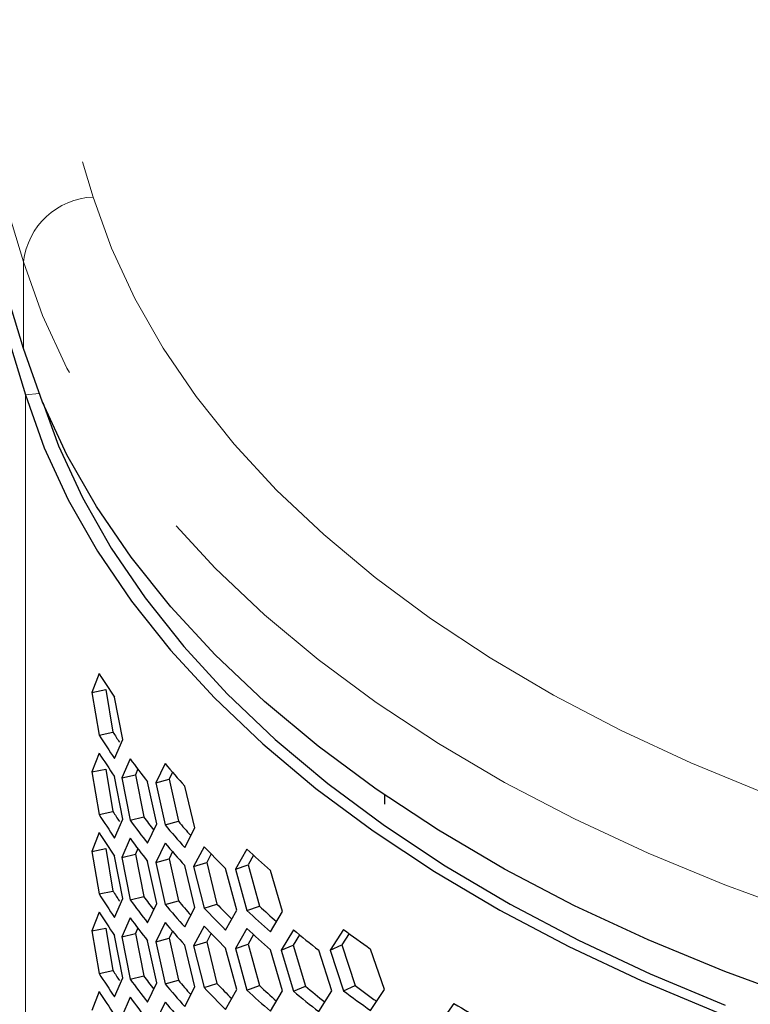
# Model space of a CAD drawing. Units: millimetres. Extents: x 50 to 4180, y 50 to 2920.
# Drawn here: x 2693 to 2743, y 722 to 788 of the extents above; entities that cross this region are included whole.
import ezdxf

# ---------------------------------------------------------------- set-up
doc = ezdxf.new("R2010")
doc.units = ezdxf.units.MM
doc.header["$LTSCALE"] = 10
doc.linetypes.add('PHANTOM', pattern=[12.7, 6.35, -1.27, 1.27, -1.27, 1.27, -1.27])

msp = doc.modelspace()

# ---------------------------------------------------------------- linework, layer by layer
at = {"color": 7, "linetype": 'Continuous', "lineweight": 25}
for p, q in [((2693.567, 766.07), (2659.149, 878.752)), ((2659.068, 876.297), (2693.695, 762.93)), ((2698.692, 744.036), (2698.195, 742.758)), ((2698.195, 742.758), (2699.14, 742.948)), ((2698.195, 742.758), (2698.692, 739.871)), ((2699.14, 742.948), (2699.631, 740.069)), ((2700.291, 739.565), (2699.74, 742.439)), ((2698.692, 739.871), (2699.631, 740.069)), ((2699.74, 738.275), (2700.291, 739.565)), ((2698.692, 738.646), (2698.195, 737.368)), ((2700.793, 738.257), (2700.225, 736.963)), ((2703.168, 737.934), (2702.531, 736.622)), ((2698.195, 737.368), (2699.14, 737.559)), ((2698.195, 737.368), (2698.692, 734.482)), ((2699.14, 737.559), (2699.631, 734.679)), ((2700.225, 736.963), (2701.151, 737.181)), ((2701.318, 737.567), (2701.151, 737.181)), ((2701.151, 737.181), (2701.714, 734.318)), ((2703.67, 737.357), (2703.436, 736.868)), ((2700.291, 734.175), (2699.74, 737.05)), ((2700.225, 736.963), (2700.793, 734.092)), ((2702.605, 733.837), (2701.983, 736.694)), ((2702.531, 736.622), (2703.436, 736.868)), ((2702.531, 736.622), (2703.168, 733.77)), ((2703.436, 736.868), (2704.068, 734.022)), ((2705.187, 733.571), (2704.496, 736.408)), ((2718.042, 735.808), (2718.042, 735.18)), ((2698.692, 734.482), (2699.631, 734.679)), ((2699.74, 732.885), (2700.291, 734.175)), ((2700.793, 734.092), (2701.714, 734.318)), ((2701.983, 732.529), (2702.605, 733.837)), ((2703.168, 733.77), (2704.068, 734.022)), ((2698.692, 733.257), (2698.195, 731.979)), ((2704.496, 732.244), (2705.187, 733.571)), ((2700.793, 732.868), (2700.225, 731.574)), ((2703.168, 732.545), (2702.531, 731.233)), ((2698.195, 731.979), (2699.14, 732.169)), ((2698.195, 731.979), (2698.692, 729.093)), ((2699.14, 732.169), (2699.631, 729.29)), ((2700.225, 731.574), (2701.151, 731.792)), ((2701.318, 732.178), (2701.151, 731.792)), ((2701.151, 731.792), (2701.714, 728.928)), ((2703.67, 731.968), (2703.436, 731.478)), ((2705.81, 732.297), (2705.105, 730.965)), ((2706.287, 731.813), (2705.987, 731.237)), ((2708.713, 732.132), (2707.941, 730.778)), ((2700.291, 728.786), (2699.74, 731.661)), ((2700.225, 731.574), (2700.793, 728.703)), ((2702.605, 728.448), (2701.983, 731.304)), ((2702.531, 731.233), (2703.436, 731.478)), ((2702.531, 731.233), (2703.168, 728.381)), ((2703.436, 731.478), (2704.068, 728.633)), ((2705.105, 730.965), (2705.987, 731.237)), ((2705.987, 731.237), (2706.686, 728.412)), ((2707.941, 730.778), (2708.797, 731.076)), ((2709.163, 731.726), (2708.797, 731.076)), ((2708.797, 731.076), (2709.562, 728.273)), ((2705.187, 728.182), (2704.496, 731.019)), ((2705.105, 730.965), (2705.81, 728.133)), ((2708.031, 727.998), (2707.274, 730.813)), ((2707.941, 730.778), (2708.713, 727.968)), ((2711.129, 727.902), (2710.307, 730.694)), ((2698.692, 729.093), (2699.631, 729.29)), ((2699.74, 727.496), (2700.291, 728.786)), ((2700.793, 728.703), (2701.714, 728.928)), ((2701.983, 727.14), (2702.605, 728.448)), ((2703.168, 728.381), (2704.068, 728.633)), ((2705.81, 728.133), (2706.686, 728.412)), ((2698.692, 727.868), (2698.195, 726.59)), ((2704.496, 726.855), (2705.187, 728.182)), ((2707.274, 726.649), (2708.031, 727.998)), ((2708.713, 727.968), (2709.562, 728.273)), ((2710.307, 726.53), (2711.129, 727.902)), ((2700.793, 727.478), (2700.225, 726.185)), ((2703.168, 727.156), (2702.531, 725.844)), ((2698.195, 726.59), (2699.14, 726.78)), ((2698.195, 726.59), (2698.692, 723.704)), ((2699.14, 726.78), (2699.631, 723.901)), ((2700.225, 726.185), (2701.151, 726.403)), ((2701.318, 726.788), (2701.151, 726.403)), ((2701.151, 726.403), (2701.714, 723.539)), ((2703.67, 726.579), (2703.436, 726.089)), ((2705.81, 726.908), (2705.105, 725.576)), ((2706.287, 726.424), (2705.987, 725.848)), ((2708.713, 726.743), (2707.941, 725.389)), ((2711.868, 726.669), (2711.031, 725.291)), ((2715.266, 726.692), (2714.368, 725.288)), ((2715.655, 726.41), (2715.166, 725.636)), ((2700.291, 723.397), (2699.74, 726.271)), ((2700.225, 726.185), (2700.793, 723.314)), ((2702.605, 723.058), (2701.983, 725.915)), ((2702.531, 725.844), (2703.436, 726.089)), ((2702.531, 725.844), (2703.168, 722.991)), ((2703.436, 726.089), (2704.068, 723.244)), ((2705.105, 725.576), (2705.987, 725.848)), ((2705.987, 725.848), (2706.686, 723.022)), ((2709.163, 726.337), (2708.797, 725.687)), ((2712.288, 726.329), (2711.86, 725.614)), ((2705.187, 722.793), (2704.496, 725.63)), ((2705.105, 725.576), (2705.81, 722.744)), ((2708.031, 722.608), (2707.274, 725.424)), ((2707.941, 725.389), (2708.797, 725.687)), ((2707.941, 725.389), (2708.713, 722.579)), ((2708.797, 725.687), (2709.562, 722.883)), ((2711.129, 722.513), (2710.307, 725.305)), ((2711.031, 725.291), (2711.86, 725.614)), ((2711.031, 725.291), (2711.868, 722.504)), ((2711.86, 725.614), (2712.689, 722.834)), ((2714.473, 722.514), (2713.588, 725.28)), ((2714.368, 725.288), (2715.166, 725.636)), ((2714.368, 725.288), (2715.266, 722.528)), ((2715.166, 725.636), (2716.057, 722.882)), ((2718.054, 722.618), (2717.109, 725.357)), ((2698.692, 723.704), (2699.631, 723.901)), ((2699.74, 722.107), (2700.291, 723.397)), ((2700.793, 723.314), (2701.714, 723.539)), ((2703.168, 722.991), (2704.068, 723.244)), ((2698.692, 722.479), (2698.195, 721.201)), ((2701.983, 721.751), (2702.605, 723.058)), ((2704.496, 721.466), (2705.187, 722.793)), ((2705.81, 722.744), (2706.686, 723.022)), ((2707.274, 721.26), (2708.031, 722.608)), ((2708.713, 722.579), (2709.562, 722.883)), ((2710.307, 721.14), (2711.129, 722.513)), ((2711.868, 722.504), (2712.689, 722.834)), ((2713.588, 721.116), (2714.473, 722.514)), ((2715.266, 722.528), (2716.057, 722.882)), ((2717.109, 721.192), (2718.054, 722.618)), ((2700.793, 722.089), (2700.225, 720.795)), ((2703.168, 721.767), (2702.531, 720.455)), ((2722.758, 721.672), (2721.744, 720.211))]:
    msp.add_line(p, q, dxfattribs=at)
at = {"color": 8, "linetype": 'PHANTOM', "lineweight": 18}
for p, q in [((2667.885, 875.906), (2698.294, 776.35)), ((2693.567, 771.949), (2663.742, 869.595)), ((2693.567, 766.07), (2693.567, 771.949)), ((2693.695, 762.93), (2694.629, 763.026)), ((2693.695, 762.93), (2693.695, 553.896))]:
    msp.add_line(p, q, dxfattribs=at)
at = {"color": 8, "linetype": 'PHANTOM', "lineweight": 18, "flags": 128}
for points in [[(2698.294, 776.35), (2699.531, 772.885), (2701.11, 769.466), (2703.027, 766.106), (2705.275, 762.814), (2707.846, 759.602), (2710.732, 756.481), (2713.923, 753.46), (2717.409, 750.551), (2721.179, 747.761), (2725.22, 745.101), (2729.519, 742.579), (2734.061, 740.204), (2738.832, 737.983), (2743.816, 735.924), (2748.997, 734.033), (2754.356, 732.317), (2759.878, 730.781), (2765.543, 729.431), (2771.332, 728.271), (2777.228, 727.304), (2783.21, 726.535), (2789.259, 725.964), (2795.354, 725.595), (2801.476, 725.429), (2807.604, 725.465), (2813.719, 725.705), (2819.8, 726.146), (2825.827, 726.789), (2831.78, 727.63), (2837.64, 728.666), (2843.387, 729.896), (2849.002, 731.313), (2854.468, 732.914), (2859.765, 734.694), (2864.876, 736.646), (2869.785, 738.764), (2874.476, 741.042), (2878.932, 743.471)], [(2882.326, 737.592), (2877.669, 735.054), (2872.768, 732.674), (2867.638, 730.46), (2862.297, 728.421), (2856.762, 726.561), (2851.051, 724.888), (2845.183, 723.407), (2839.178, 722.122), (2833.054, 721.039), (2826.834, 720.16), (2820.536, 719.489), (2814.181, 719.027), (2807.792, 718.777), (2801.388, 718.739), (2794.991, 718.913), (2788.621, 719.298), (2782.301, 719.894), (2776.05, 720.699), (2769.889, 721.709), (2763.839, 722.921), (2757.919, 724.332), (2752.15, 725.937), (2746.549, 727.73), (2741.136, 729.706), (2735.928, 731.858), (2730.942, 734.178), (2726.196, 736.66), (2721.704, 739.296), (2717.481, 742.075), (2713.542, 744.99), (2709.899, 748.031), (2706.564, 751.187), (2703.548, 754.449), (2700.861, 757.805), (2698.513, 761.244), (2696.51, 764.756), (2694.86, 768.328), (2693.567, 771.949)]]:
    msp.add_lwpolyline(points, dxfattribs=at)
at = {"color": 7, "linetype": 'Continuous', "lineweight": 25, "flags": 128}
for points in [[(2752.15, 720.058), (2746.549, 721.851), (2741.136, 723.827), (2735.928, 725.978), (2730.942, 728.299), (2726.196, 730.781), (2721.704, 733.416), (2717.481, 736.196), (2713.542, 739.111), (2709.899, 742.152), (2706.564, 745.308), (2703.548, 748.57), (2700.861, 751.926), (2698.513, 755.365), (2696.51, 758.877), (2694.86, 762.449), (2693.567, 766.07)], [(2693.695, 762.93), (2694.972, 759.349), (2696.602, 755.816), (2698.578, 752.342), (2700.894, 748.939), (2703.543, 745.618), (2706.516, 742.389), (2709.804, 739.264), (2713.395, 736.252), (2717.278, 733.363), (2721.44, 730.607), (2725.868, 727.993), (2730.547, 725.528), (2735.462, 723.222), (2740.597, 721.082)], [(2694.871, 762.422), (2695.945, 759.482), (2697.56, 755.98), (2699.518, 752.538), (2701.814, 749.165), (2704.439, 745.874), (2707.385, 742.674), (2710.643, 739.577), (2714.202, 736.593), (2718.05, 733.73), (2722.174, 730.999), (2726.562, 728.408), (2731.199, 725.966), (2736.07, 723.68), (2741.159, 721.559)], [(2694.871, 762.422), (2695.945, 759.482), (2697.56, 755.98), (2699.518, 752.538), (2701.814, 749.165), (2704.439, 745.874), (2707.385, 742.674), (2710.643, 739.577), (2714.202, 736.593), (2718.05, 733.73), (2722.174, 730.999), (2726.562, 728.408), (2731.199, 725.966), (2736.07, 723.68), (2741.159, 721.559)]]:
    msp.add_lwpolyline(points, dxfattribs=at)
at = {"color": 8, "linetype": 'PHANTOM', "lineweight": 18}
msp.add_arc((2698.484, 771.407), 4.947, 92.20002, 173.70267, dxfattribs=at)
at = {"color": 7, "linetype": 'Continuous', "lineweight": 25}
for centre, radius, start, end in [((2742.463, 771.624), 51.74, 212.22217, 214.33726), ((2742.463, 767.459), 51.74, 212.22217, 214.33726), ((2742.51, 767.088), 50.682, 212.21629, 213.12342), ((2742.463, 766.235), 51.74, 212.22217, 214.33726), ((2746.184, 771.567), 56.302, 216.2733, 218.27254), ((2750.185, 777.526), 61.466, 220.10014, 221.98578), ((2742.463, 762.07), 51.74, 212.22217, 214.33726), ((2742.51, 761.699), 50.682, 212.21629, 213.12342), ((2746.184, 767.403), 56.302, 216.2733, 218.27254), ((2746.311, 767.04), 55.315, 216.26877, 217.44345), ((2750.185, 773.361), 61.466, 220.10014, 221.98578), ((2750.322, 772.967), 60.466, 220.09642, 221.31599), ((2742.463, 760.845), 51.74, 212.22217, 214.33726), ((2746.184, 766.178), 56.302, 216.2733, 218.27254), ((2750.185, 772.137), 61.466, 220.10014, 221.98578), ((2754.395, 778.739), 67.21, 223.70828, 225.48487), ((2758.742, 785.984), 73.505, 227.10742, 228.78108), ((2742.463, 756.681), 51.74, 212.22217, 214.33726), ((2742.51, 756.309), 50.682, 212.21629, 213.12342), ((2746.184, 762.014), 56.302, 216.2733, 218.27254), ((2746.311, 761.651), 55.315, 216.26877, 217.44345), ((2750.322, 767.578), 60.466, 220.09642, 221.31599), ((2754.516, 774.127), 66.163, 223.705, 224.94162), ((2742.463, 755.456), 51.74, 212.22217, 214.33726), ((2750.185, 767.972), 61.466, 220.10014, 221.98578), ((2754.395, 774.574), 67.21, 223.70828, 225.48487), ((2758.742, 781.82), 73.505, 227.10742, 228.78108), ((2758.848, 781.319), 72.408, 227.10454, 228.33953), ((2746.184, 760.789), 56.302, 216.2733, 218.27254), ((2750.185, 766.747), 61.466, 220.10014, 221.98578), ((2754.395, 773.35), 67.21, 223.70828, 225.48487), ((2758.742, 780.595), 73.505, 227.10742, 228.78108), ((2763.154, 788.465), 80.306, 230.30996, 231.88773), ((2767.558, 796.923), 87.561, 233.32984, 234.81921), ((2742.51, 750.92), 50.682, 212.21629, 213.12342), ((2742.463, 751.292), 51.74, 212.22217, 214.33726), ((2746.184, 756.625), 56.302, 216.2733, 218.27254), ((2746.311, 756.262), 55.315, 216.26877, 217.44345), ((2750.322, 762.189), 60.466, 220.09642, 221.31599), ((2742.463, 750.067), 51.74, 212.22217, 214.33726), ((2750.185, 762.583), 61.466, 220.10014, 221.98578), ((2754.395, 769.185), 67.21, 223.70828, 225.48487), ((2754.516, 768.738), 66.163, 223.705, 224.94162), ((2758.742, 776.431), 73.505, 227.10742, 228.78108), ((2758.848, 775.929), 72.408, 227.10454, 228.33953), ((2763.154, 784.301), 80.306, 230.30996, 231.88773), ((2763.339, 783.862), 79.309, 230.3086, 231.5277), ((2767.558, 792.759), 87.561, 233.32984, 234.81921), ((2767.73, 792.279), 86.522, 233.32877, 234.52713), ((2746.184, 755.4), 56.302, 216.2733, 218.27254), ((2750.185, 761.358), 61.466, 220.10014, 221.98578), ((2776.073, 809.984), 103.158, 238.8802, 240.21538)]:
    msp.add_arc(centre, radius, start, end, dxfattribs=at)

doc.saveas('drawing.dxf')
